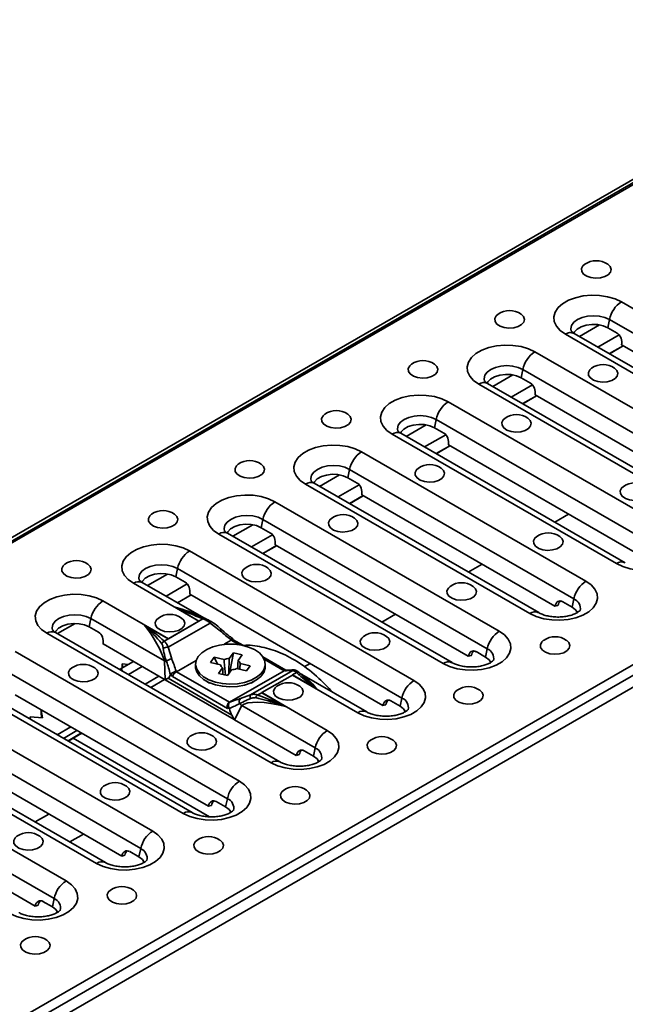
# Model space of a CAD drawing. Units: millimetres. Extents: x 40 to 2075, y -24 to 1455.
# Drawn here: x 1473 to 1588, y 576 to 762 of the extents above; entities that cross this region are included whole.
import ezdxf

# ---------------------------------------------------------------- set-up
doc = ezdxf.new("R2010")
doc.units = ezdxf.units.MM
doc.header["$LTSCALE"] = 5
doc.linetypes.add('SLD-Сплошная', pattern=[0])

msp = doc.modelspace()

# ---------------------------------------------------------------- linework, layer by layer
at = {"color": 7, "linetype": 'SLD-Сплошная', "lineweight": 35}
for p, q in [((1324.09, 578.87), (1913.35, 918.96)), ((1914.55, 918.98), (1326.47, 579.57)), ((1326.97, 579.52), (1915.05, 918.93)), ((1405.69, 534.09), (1993.77, 873.49)), ((1406.19, 532.4), (1994.27, 871.81)), ((1996.65, 870.88), (1407.39, 530.79)), ((1629.43, 684.17), (1587, 708.65)), ((1584.73, 705.32), (1584.41, 703.75)), ((1584.73, 705.32), (1627.15, 680.83)), ((1576.4, 702.53), (1618.82, 678.04)), ((1620.49, 678.21), (1578.06, 702.69)), ((1586.17, 702.73), (1584.41, 703.75)), ((1587.04, 700.51), (1623.57, 679.42)), ((1613.05, 674.71), (1570.62, 699.2)), ((1584.72, 698.86), (1587.31, 700.35)), ((1584.75, 698.84), (1587.34, 700.33)), ((1568.35, 695.87), (1568.03, 694.29)), ((1568.35, 695.87), (1610.77, 671.38)), ((1560.02, 693.08), (1602.44, 668.59)), ((1604.11, 668.75), (1561.68, 693.24)), ((1569.79, 693.27), (1568.03, 694.29)), ((1596.67, 665.26), (1554.24, 689.74)), ((1568.34, 689.4), (1570.93, 690.9)), ((1568.37, 689.38), (1570.96, 690.88)), ((1570.66, 691.05), (1607.19, 669.97)), ((1551.97, 686.41), (1551.64, 684.84)), ((1551.97, 686.41), (1594.39, 661.92)), ((1587.73, 659.3), (1545.3, 683.79)), ((1553.41, 683.82), (1551.64, 684.84)), ((1543.64, 683.62), (1586.06, 659.13)), ((1580.29, 655.8), (1537.86, 680.29)), ((1551.95, 679.95), (1554.54, 681.44)), ((1551.98, 679.93), (1554.57, 681.42)), ((1554.27, 681.6), (1590.81, 660.51)), ((1535.58, 676.96), (1535.26, 675.39)), ((1535.58, 676.96), (1578.01, 652.47)), ((1537.03, 674.37), (1535.26, 675.39)), ((1527.25, 674.17), (1569.68, 649.68)), ((1571.35, 649.85), (1528.92, 674.33)), ((1563.91, 646.35), (1521.48, 670.83)), ((1535.57, 670.49), (1538.16, 671.99)), ((1535.6, 670.47), (1538.19, 671.97)), ((1537.89, 672.14), (1574.43, 651.06)), ((1519.2, 667.5), (1518.88, 665.93)), ((1519.2, 667.5), (1561.63, 643.02)), ((1520.65, 664.91), (1518.88, 665.93)), ((1510.87, 664.71), (1553.3, 640.23)), ((1554.97, 640.39), (1512.54, 664.88)), ((1505.34, 661.52), (1547.77, 637.03)), ((1519.19, 661.04), (1521.78, 662.53)), ((1519.22, 661.02), (1521.81, 662.52)), ((1521.51, 662.69), (1558.05, 641.6)), ((1503.06, 658.19), (1502.74, 656.62)), ((1503.06, 658.19), (1545.49, 633.7)), ((1504.51, 655.6), (1502.74, 656.62)), ((1507.11, 648.26), (1494.73, 655.4)), ((1508.03, 648.85), (1496.4, 655.56)), ((1501.33, 644.92), (1488.96, 652.06)), ((1503.05, 651.72), (1505.64, 653.22)), ((1503.08, 651.71), (1505.67, 653.2)), ((1505.37, 653.37), (1541.91, 632.29)), ((1578.01, 652.47), (1577.69, 650.9)), ((1507.12, 648.26), (1502.63, 650.86)), ((1575, 651.21), (1574.43, 651.06)), ((1577.69, 650.9), (1575.92, 651.92)), ((1486.68, 648.73), (1486.36, 647.16)), ((1486.68, 648.73), (1500.58, 640.71)), ((1500.56, 644.47), (1507.88, 648.7)), ((1507.08, 649.21), (1507.31, 649.12)), ((1507.88, 648.7), (1507.12, 648.26)), ((1508.34, 648.72), (1508.35, 648.72)), ((1480.4, 645.89), (1483.73, 647.81)), ((1488.13, 646.14), (1486.36, 647.16)), ((1501.32, 644.91), (1496.82, 647.51)), ((1501.28, 643.3), (1509.23, 647.89)), ((1501.33, 644.92), (1507.11, 648.26)), ((1511.14, 646.42), (1509.23, 647.89)), ((1478.35, 645.94), (1520.78, 621.46)), ((1522.44, 621.62), (1480.02, 646.11)), ((1500.56, 644.48), (1501.32, 644.91)), ((1511.86, 643.86), (1513.23, 644.64)), ((1513.23, 644.64), (1513.15, 644.76)), ((1513.61, 644.7), (1513.41, 645)), ((1515.4, 643.67), (1513.59, 644.71)), ((1488.99, 643.92), (1500.7, 637.16)), ((1500.1, 643.97), (1500.09, 643.95)), ((1501.96, 641.12), (1501.28, 643.3)), ((1561.63, 643.02), (1561.31, 641.45)), ((1514.76, 617.98), (1472.34, 642.47)), ((1509.32, 640.44), (1510.01, 641.4)), ((1510.01, 641.4), (1511.87, 640.96)), ((1510.01, 641.4), (1510.64, 640.13)), ((1512.85, 641.2), (1513.62, 642.27)), ((1513.62, 642.27), (1512.98, 638.65)), ((1513.62, 642.27), (1515.28, 641.88)), ((1515.28, 641.88), (1514.51, 640.8)), ((1523.57, 638.95), (1519.21, 641.47)), ((1558.62, 641.75), (1558.05, 641.6)), ((1561.31, 641.45), (1559.54, 642.47)), ((1470.06, 639.14), (1512.49, 614.65)), ((1492.14, 639.11), (1492.42, 639.27)), ((1492.42, 639.27), (1494.73, 640.6)), ((1492.42, 639.27), (1492.69, 638.79)), ((1492.72, 639.44), (1492.58, 640.15)), ((1492.58, 640.15), (1493.81, 640.07)), ((1492.58, 640.15), (1492.58, 639.47)), ((1492.58, 639.47), (1492.6, 639.37)), ((1493.81, 638.15), (1496.4, 639.64)), ((1496.4, 639.64), (1493.81, 638.15)), ((1494.64, 640.66), (1494.66, 640.56)), ((1500.58, 640.71), (1500.7, 637.16)), ((1502.87, 638.67), (1506.58, 640.81)), ((1506.47, 640.12), (1506.47, 639.61)), ((1511.19, 640), (1509.32, 640.44)), ((1510.83, 638.36), (1511.6, 639.44)), ((1513.26, 639.04), (1512.49, 637.96)), ((1516.1, 638.83), (1514.24, 639.28)), ((1514.92, 640.24), (1516.79, 639.79)), ((1516.79, 639.79), (1516.1, 638.83)), ((1519.64, 639.61), (1519.64, 640.12)), ((1500.61, 637.21), (1498.02, 635.72)), ((1501.28, 637.43), (1500.73, 637.14)), ((1513.34, 630.47), (1501.28, 637.43)), ((1501.71, 638.15), (1501.75, 638.22)), ((1501.75, 638.22), (1502.1, 637.74)), ((1502.1, 637.74), (1512.49, 631.74)), ((1502.87, 638.67), (1502.79, 638.78)), ((1512.89, 632.89), (1502.87, 638.67)), ((1512.49, 637.96), (1510.83, 638.36)), ((1512.89, 632.89), (1523.24, 638.86)), ((1516.89, 634.3), (1524.84, 638.89)), ((1519.01, 634.72), (1524.78, 638.05)), ((1523.33, 638.88), (1523.25, 638.86)), ((1523.48, 638.95), (1523.38, 638.92)), ((1524.84, 638.89), (1524.16, 638.91)), ((1537.16, 630.91), (1524.78, 638.05)), ((1524.8, 638.06), (1525.55, 638.5)), ((1529.3, 635.47), (1524.8, 638.06)), ((1525.98, 638.57), (1525.9, 638.65)), ((1526.02, 638.51), (1526.02, 638.52)), ((1538.83, 631.08), (1526.57, 638.15)), ((1461.73, 636.35), (1504.16, 611.86)), ((1505.82, 612.03), (1463.4, 636.51)), ((1500.73, 637.14), (1513.78, 629.61)), ((1508.4, 636.92), (1509.13, 636.5)), ((1516.98, 636.5), (1517.71, 636.92)), ((1472.37, 634.32), (1508.9, 613.24)), ((1516.89, 634.3), (1514.98, 633.61)), ((1517.77, 633.75), (1517.78, 633.77)), ((1518.99, 634.71), (1518.24, 634.28)), ((1523.49, 632.11), (1518.99, 634.71)), ((1531.38, 627.58), (1519.01, 634.72)), ((1545.49, 633.7), (1545.17, 632.13)), ((1498.38, 608.53), (1455.95, 633.02)), ((1512.49, 631.74), (1512.83, 631.82)), ((1512.83, 631.82), (1512.87, 631.71)), ((1512.97, 632.91), (1512.89, 632.89)), ((1513.82, 629.59), (1515.21, 632.27)), ((1515.21, 632.27), (1529.11, 624.25)), ((1542.47, 632.44), (1541.91, 632.29)), ((1545.17, 632.13), (1543.4, 633.15)), ((1475.29, 629.65), (1475.2, 630.12)), ((1475.2, 630.12), (1477.52, 629.97)), ((1475.2, 630.12), (1475.2, 629.7)), ((1477.52, 629.97), (1477.26, 631.31)), ((1477.26, 631.31), (1477.63, 631.29)), ((1477.26, 631.31), (1477.26, 630.63)), ((1477.26, 630.63), (1477.39, 629.98)), ((1513.78, 629.61), (1513.34, 630.47)), ((1453.68, 629.68), (1496.1, 605.2)), ((1513.82, 629.59), (1525.52, 622.83)), ((1445.35, 626.89), (1487.77, 602.41)), ((1489.44, 602.57), (1447.01, 627.06)), ((1484.06, 627.58), (1481.82, 626.24)), ((1484.88, 627.11), (1482.36, 625.57)), ((1482.37, 625.56), (1484.96, 627.06)), ((1483.98, 627.62), (1483.84, 627.54)), ((1455.99, 624.87), (1492.52, 603.79)), ((1482.64, 625.41), (1482.71, 625.76)), ((1529.11, 624.25), (1528.79, 622.68)), ((1482, 599.08), (1439.57, 623.56)), ((1526.09, 622.99), (1525.52, 622.83)), ((1528.79, 622.68), (1527.02, 623.7)), ((1437.3, 620.23), (1479.72, 595.74)), ((1439.61, 615.42), (1476.14, 594.33)), ((1509.47, 613.39), (1508.9, 613.24)), ((1512.16, 613.08), (1510.4, 614.1)), ((1512.49, 614.65), (1512.16, 613.08)), ((1485.28, 607.96), (1482.69, 606.47)), ((1493.09, 603.94), (1492.52, 603.79)), ((1495.78, 603.63), (1494.02, 604.65)), ((1496.1, 605.2), (1495.78, 603.63)), ((1476.71, 594.48), (1476.14, 594.33)), ((1479.4, 594.17), (1477.63, 595.19)), ((1479.72, 595.74), (1479.4, 594.17))]:
    msp.add_line(p, q, dxfattribs=at)
at = {"color": 8, "linetype": 'SLD-Сплошная', "lineweight": 35}
for p, q in [((1579.07, 702.12), (1582.84, 704.3)), ((1582.55, 700.1), (1586.55, 702.41)), ((1562.69, 692.66), (1566.46, 694.84)), ((1566.17, 690.65), (1570.17, 692.96)), ((1546.3, 683.21), (1550.08, 685.39)), ((1549.79, 681.2), (1553.79, 683.5)), ((1529.92, 673.75), (1533.7, 675.93)), ((1533.41, 671.74), (1537.41, 674.05)), ((1574.43, 666.97), (1577.02, 668.47)), ((1513.54, 664.3), (1517.32, 666.48)), ((1517.03, 662.29), (1521.03, 664.59)), ((1558.05, 657.52), (1560.64, 659.01)), ((1497.4, 654.98), (1501.18, 657.16)), ((1500.89, 652.97), (1504.89, 655.28)), ((1541.67, 648.06), (1544.26, 649.56)), ((1514.69, 643.8), (1513.23, 644.64)), ((1523.24, 638.86), (1519.43, 641.06)), ((1527.02, 639.61), (1528.12, 640.24)), ((1496.92, 636.35), (1499.51, 637.85)), ((1480.3, 626.76), (1482.89, 628.25)), ((1482.36, 625.57), (1484.95, 627.06)), ((1509.09, 611.23), (1483.31, 626.1)), ((1476.15, 610.25), (1478.74, 611.74))]:
    msp.add_line(p, q, dxfattribs=at)
at = {"color": 7, "linetype": 'SLD-Сплошная', "lineweight": 35, "flags": 128}
for points in [[(1584.4, 715.76), (1584.84, 715.33), (1585.03, 714.81), (1584.92, 714.28), (1584.51, 713.8), (1583.86, 713.43), (1583.03, 713.2), (1582.12, 713.13), (1581.22, 713.24), (1580.43, 713.51), (1579.84, 713.92), (1579.5, 714.41), (1579.46, 714.94), (1579.73, 715.45), (1580.07, 715.76)], [(1587, 708.65), (1585.79, 709.22), (1584.39, 709.63), (1582.87, 709.87), (1581.31, 709.91), (1579.76, 709.77), (1578.3, 709.45), (1576.98, 708.95), (1575.87, 708.31), (1575.02, 707.56), (1574.46, 706.71), (1574.21, 705.82), (1574.29, 704.91), (1574.7, 704.04), (1575.41, 703.23), (1576.4, 702.53)], [(1568.02, 706.31), (1568.46, 705.87), (1568.65, 705.35), (1568.53, 704.83), (1568.13, 704.35), (1567.48, 703.97), (1566.65, 703.74), (1565.74, 703.68), (1564.84, 703.78), (1564.05, 704.06), (1563.45, 704.46), (1563.12, 704.96), (1563.08, 705.49), (1563.34, 706), (1563.69, 706.31)], [(1577.98, 702.71), (1578.12, 702.96), (1578.64, 703.51), (1579.41, 703.96), (1580.36, 704.26), (1581.43, 704.39), (1582.51, 704.35), (1583.54, 704.13), (1584.41, 703.75)], [(1570.62, 699.2), (1569.41, 699.77), (1568.01, 700.18), (1566.49, 700.41), (1564.93, 700.46), (1563.38, 700.32), (1561.92, 699.99), (1560.6, 699.5), (1559.49, 698.86), (1558.64, 698.1), (1558.08, 697.26), (1557.83, 696.36), (1557.91, 695.46), (1558.32, 694.58), (1559.03, 693.78), (1560.02, 693.08)], [(1551.64, 696.85), (1552.08, 696.42), (1552.27, 695.9), (1552.15, 695.37), (1551.75, 694.9), (1551.1, 694.52), (1550.27, 694.29), (1549.36, 694.22), (1548.46, 694.33), (1547.67, 694.6), (1547.07, 695.01), (1546.74, 695.5), (1546.7, 696.03), (1546.96, 696.54), (1547.31, 696.85)], [(1561.6, 693.25), (1561.74, 693.51), (1562.26, 694.06), (1563.03, 694.5), (1563.98, 694.8), (1565.05, 694.94), (1566.13, 694.89), (1567.15, 694.67), (1568.03, 694.29)], [(1585.7, 696.1), (1586.14, 695.67), (1586.33, 695.15), (1586.21, 694.62), (1585.81, 694.15), (1585.16, 693.77), (1584.33, 693.54), (1583.42, 693.47), (1582.52, 693.58), (1581.73, 693.85), (1581.13, 694.26), (1580.8, 694.75), (1580.76, 695.28), (1581.02, 695.79), (1581.37, 696.1)], [(1554.24, 689.74), (1553.02, 690.31), (1551.63, 690.72), (1550.11, 690.96), (1548.55, 691), (1547, 690.86), (1545.53, 690.54), (1544.22, 690.05), (1543.11, 689.41), (1542.26, 688.65), (1541.69, 687.8), (1541.45, 686.91), (1541.53, 686), (1541.94, 685.13), (1542.65, 684.32), (1543.64, 683.62)], [(1535.26, 687.4), (1535.7, 686.96), (1535.88, 686.44), (1535.77, 685.92), (1535.37, 685.44), (1534.72, 685.07), (1533.89, 684.83), (1532.98, 684.77), (1532.08, 684.88), (1531.29, 685.15), (1530.69, 685.55), (1530.36, 686.05), (1530.32, 686.58), (1530.58, 687.09), (1530.93, 687.4)], [(1569.32, 686.65), (1569.76, 686.22), (1569.94, 685.7), (1569.83, 685.17), (1569.43, 684.69), (1568.78, 684.32), (1567.95, 684.08), (1567.04, 684.02), (1566.14, 684.13), (1565.34, 684.4), (1564.75, 684.8), (1564.42, 685.3), (1564.38, 685.83), (1564.64, 686.34), (1564.99, 686.65)], [(1545.22, 683.8), (1545.35, 684.05), (1545.88, 684.6), (1546.65, 685.05), (1547.6, 685.35), (1548.67, 685.48), (1549.75, 685.44), (1550.77, 685.22), (1551.64, 684.84)], [(1537.86, 680.29), (1536.64, 680.86), (1535.25, 681.27), (1533.73, 681.5), (1532.17, 681.55), (1530.62, 681.41), (1529.15, 681.08), (1527.84, 680.59), (1526.73, 679.95), (1525.88, 679.19), (1525.31, 678.35), (1525.07, 677.45), (1525.15, 676.55), (1525.56, 675.68), (1526.27, 674.87), (1527.25, 674.17)], [(1518.88, 677.94), (1519.31, 677.51), (1519.5, 676.99), (1519.39, 676.46), (1518.99, 675.99), (1518.34, 675.61), (1517.51, 675.38), (1516.6, 675.31), (1515.69, 675.42), (1514.9, 675.69), (1514.31, 676.1), (1513.98, 676.59), (1513.94, 677.12), (1514.2, 677.63), (1514.55, 677.94)], [(1552.94, 677.2), (1553.37, 676.76), (1553.56, 676.24), (1553.45, 675.72), (1553.04, 675.24), (1552.39, 674.86), (1551.57, 674.63), (1550.65, 674.56), (1549.75, 674.67), (1548.96, 674.94), (1548.37, 675.35), (1548.03, 675.84), (1548, 676.38), (1548.26, 676.88), (1548.6, 677.2)], [(1528.84, 674.35), (1528.97, 674.6), (1529.5, 675.15), (1530.27, 675.59), (1531.22, 675.89), (1532.28, 676.03), (1533.37, 675.98), (1534.39, 675.76), (1535.26, 675.39)], [(1591.71, 673.73), (1592.15, 673.29), (1592.34, 672.77), (1592.22, 672.25), (1591.82, 671.77), (1591.17, 671.39), (1590.34, 671.16), (1589.43, 671.09), (1588.53, 671.2), (1587.74, 671.48), (1587.14, 671.88), (1586.81, 672.38), (1586.77, 672.91), (1587.03, 673.42), (1587.38, 673.73)], [(1521.48, 670.83), (1520.26, 671.4), (1518.86, 671.81), (1517.35, 672.05), (1515.78, 672.1), (1514.24, 671.95), (1512.77, 671.63), (1511.46, 671.14), (1510.35, 670.5), (1509.49, 669.74), (1508.93, 668.89), (1508.69, 668), (1508.77, 667.1), (1509.17, 666.22), (1509.89, 665.42), (1510.87, 664.71)], [(1502.5, 668.49), (1502.93, 668.06), (1503.12, 667.54), (1503.01, 667.01), (1502.6, 666.53), (1501.95, 666.16), (1501.13, 665.92), (1500.21, 665.86), (1499.31, 665.97), (1498.52, 666.24), (1497.93, 666.64), (1497.59, 667.14), (1497.56, 667.67), (1497.82, 668.18), (1498.16, 668.49)], [(1536.55, 667.74), (1536.99, 667.31), (1537.18, 666.79), (1537.07, 666.26), (1536.66, 665.78), (1536.01, 665.41), (1535.19, 665.18), (1534.27, 665.11), (1533.37, 665.22), (1532.58, 665.49), (1531.99, 665.9), (1531.65, 666.39), (1531.62, 666.92), (1531.88, 667.43), (1532.22, 667.74)], [(1512.46, 664.89), (1512.59, 665.14), (1513.11, 665.69), (1513.88, 666.14), (1514.84, 666.44), (1515.9, 666.57), (1516.99, 666.53), (1518.01, 666.31), (1518.88, 665.93)], [(1586.06, 659.13), (1587.28, 658.57), (1588.68, 658.15), (1590.19, 657.92), (1591.76, 657.87), (1593.31, 658.01), (1594.77, 658.34), (1596.09, 658.83), (1597.19, 659.47), (1598.05, 660.23), (1598.61, 661.08), (1598.86, 661.97), (1598.77, 662.87), (1598.37, 663.75), (1597.66, 664.55), (1596.67, 665.26)], [(1575.33, 664.27), (1575.77, 663.84), (1575.95, 663.32), (1575.84, 662.79), (1575.44, 662.31), (1574.79, 661.94), (1573.96, 661.71), (1573.05, 661.64), (1572.15, 661.75), (1571.36, 662.02), (1570.76, 662.43), (1570.43, 662.92), (1570.39, 663.45), (1570.65, 663.96), (1571, 664.27)], [(1494.73, 655.4), (1493.75, 656.1), (1493.03, 656.91), (1492.63, 657.78), (1492.55, 658.68), (1492.79, 659.58), (1493.35, 660.42), (1494.21, 661.18), (1495.32, 661.82), (1496.63, 662.31), (1498.09, 662.64), (1499.64, 662.78), (1501.21, 662.73), (1502.72, 662.5), (1504.12, 662.09), (1505.34, 661.52)], [(1486.11, 659.03), (1486.55, 658.6), (1486.74, 658.08), (1486.63, 657.55), (1486.22, 657.08), (1485.57, 656.7), (1484.75, 656.47), (1483.83, 656.4), (1482.93, 656.51), (1482.14, 656.78), (1481.55, 657.19), (1481.21, 657.68), (1481.17, 658.21), (1481.44, 658.72), (1481.78, 659.03)], [(1520.17, 658.29), (1520.61, 657.85), (1520.8, 657.33), (1520.69, 656.81), (1520.28, 656.33), (1519.63, 655.95), (1518.8, 655.72), (1517.89, 655.66), (1516.99, 655.76), (1516.2, 656.04), (1515.61, 656.44), (1515.27, 656.94), (1515.23, 657.47), (1515.5, 657.98), (1515.84, 658.29)], [(1502.74, 656.62), (1501.87, 656.99), (1500.85, 657.21), (1499.76, 657.26), (1498.7, 657.12), (1497.74, 656.82), (1496.97, 656.38), (1496.45, 655.83), (1496.32, 655.58)], [(1569.68, 649.68), (1570.9, 649.11), (1572.3, 648.7), (1573.81, 648.47), (1575.38, 648.42), (1576.93, 648.56), (1578.39, 648.88), (1579.7, 649.38), (1580.81, 650.02), (1581.67, 650.78), (1582.23, 651.62), (1582.47, 652.51), (1582.39, 653.42), (1581.99, 654.29), (1581.27, 655.1), (1580.29, 655.8)], [(1558.95, 654.82), (1559.38, 654.38), (1559.57, 653.86), (1559.46, 653.34), (1559.06, 652.86), (1558.4, 652.49), (1557.58, 652.25), (1556.66, 652.19), (1555.76, 652.3), (1554.97, 652.57), (1554.38, 652.97), (1554.04, 653.47), (1554.01, 654), (1554.27, 654.51), (1554.61, 654.82)], [(1488.96, 652.06), (1487.74, 652.63), (1486.34, 653.04), (1484.83, 653.28), (1483.26, 653.33), (1481.71, 653.18), (1480.25, 652.86), (1478.93, 652.37), (1477.83, 651.73), (1476.97, 650.97), (1476.41, 650.12), (1476.17, 649.23), (1476.25, 648.33), (1476.65, 647.45), (1477.36, 646.65), (1478.35, 645.94)], [(1577.69, 650.9), (1578.34, 650.4), (1578.7, 649.86)], [(1503.79, 648.83), (1504.23, 648.4), (1504.42, 647.88), (1504.3, 647.35), (1503.9, 646.88), (1503.25, 646.5), (1502.42, 646.27), (1501.51, 646.2), (1500.61, 646.31), (1499.82, 646.58), (1499.22, 646.99), (1498.89, 647.48), (1498.85, 648.01), (1499.11, 648.52), (1499.46, 648.83)], [(1479.94, 646.12), (1480.07, 646.37), (1480.59, 646.92), (1481.36, 647.37), (1482.32, 647.67), (1483.38, 647.8), (1484.47, 647.76), (1485.49, 647.54), (1486.36, 647.16)], [(1509.28, 648.25), (1509.3, 648.26), (1509.32, 648.25)], [(1542.56, 645.36), (1543, 644.93), (1543.19, 644.41), (1543.08, 643.88), (1542.67, 643.41), (1542.02, 643.03), (1541.2, 642.8), (1540.28, 642.73), (1539.38, 642.84), (1538.59, 643.11), (1538, 643.52), (1537.66, 644.01), (1537.63, 644.54), (1537.89, 645.05), (1538.23, 645.36)], [(1553.3, 640.23), (1554.52, 639.66), (1555.92, 639.25), (1557.43, 639.01), (1559, 638.96), (1560.54, 639.11), (1562.01, 639.43), (1563.32, 639.92), (1564.43, 640.56), (1565.29, 641.32), (1565.85, 642.17), (1566.09, 643.06), (1566.01, 643.96), (1565.6, 644.84), (1564.89, 645.64), (1563.91, 646.35)], [(1576.62, 644.62), (1577.06, 644.18), (1577.25, 643.66), (1577.14, 643.14), (1576.73, 642.66), (1576.08, 642.28), (1575.26, 642.05), (1574.34, 641.98), (1573.44, 642.09), (1572.65, 642.36), (1572.06, 642.77), (1571.72, 643.26), (1571.68, 643.79), (1571.95, 644.3), (1572.29, 644.62)], [(1506.97, 641.56), (1506.57, 640.77), (1506.48, 639.95), (1506.69, 639.14), (1507.21, 638.38), (1507.99, 637.69), (1509.01, 637.12), (1510.23, 636.69), (1511.57, 636.42), (1512.98, 636.32), (1514.4, 636.4), (1515.75, 636.65), (1516.98, 637.07), (1518.03, 637.63), (1518.84, 638.3), (1519.38, 639.06), (1519.62, 639.87), (1519.56, 640.69), (1519.2, 641.49), (1518.54, 642.22), (1517.63, 642.85), (1516.51, 643.35), (1515.23, 643.71), (1513.84, 643.89), (1512.41, 643.9), (1511.02, 643.73), (1509.72, 643.4), (1508.58, 642.91), (1507.65, 642.28), (1506.97, 641.56)], [(1561.31, 641.45), (1561.96, 640.94), (1562.32, 640.41)], [(1487.41, 639.38), (1487.85, 638.94), (1488.04, 638.42), (1487.92, 637.9), (1487.52, 637.42), (1486.87, 637.05), (1486.04, 636.81), (1485.13, 636.75), (1484.23, 636.86), (1483.44, 637.13), (1482.84, 637.53), (1482.51, 638.03), (1482.47, 638.56), (1482.73, 639.07), (1483.08, 639.38)], [(1506.47, 639.61), (1506.48, 639.44), (1506.69, 638.63), (1507.21, 637.87), (1507.99, 637.18), (1509.01, 636.61), (1510.23, 636.18), (1511.57, 635.91), (1512.98, 635.81), (1514.4, 635.89), (1515.75, 636.14), (1516.98, 636.56), (1518.03, 637.12), (1518.84, 637.79), (1519.38, 638.55), (1519.62, 639.36), (1519.64, 639.61)], [(1526.18, 635.91), (1526.62, 635.48), (1526.81, 634.96), (1526.7, 634.43), (1526.29, 633.95), (1525.64, 633.58), (1524.82, 633.34), (1523.9, 633.28), (1523, 633.39), (1522.21, 633.66), (1521.62, 634.06), (1521.28, 634.56), (1521.24, 635.09), (1521.51, 635.6), (1521.85, 635.91)], [(1547.77, 637.03), (1548.75, 636.33), (1549.46, 635.52), (1549.87, 634.65), (1549.95, 633.74), (1549.71, 632.85), (1549.15, 632.01), (1548.29, 631.25), (1547.18, 630.61), (1545.87, 630.11), (1544.4, 629.79), (1542.86, 629.65), (1541.29, 629.7), (1539.77, 629.93), (1538.38, 630.34), (1537.16, 630.91)], [(1560.24, 635.16), (1560.68, 634.73), (1560.87, 634.21), (1560.76, 633.68), (1560.35, 633.2), (1559.7, 632.83), (1558.87, 632.59), (1557.96, 632.53), (1557.06, 632.64), (1556.27, 632.91), (1555.68, 633.32), (1555.34, 633.81), (1555.3, 634.34), (1555.57, 634.85), (1555.91, 635.16)], [(1546.18, 631.09), (1545.82, 631.63), (1545.17, 632.13)], [(1481.82, 626.24), (1481.6, 626.11), (1481.5, 626.07)], [(1509.8, 626.45), (1510.24, 626.02), (1510.43, 625.5), (1510.32, 624.97), (1509.91, 624.5), (1509.26, 624.12), (1508.43, 623.89), (1507.52, 623.82), (1506.62, 623.93), (1505.83, 624.2), (1505.24, 624.61), (1504.9, 625.1), (1504.86, 625.63), (1505.13, 626.14), (1505.47, 626.45)], [(1520.78, 621.46), (1522, 620.89), (1523.39, 620.48), (1524.91, 620.24), (1526.47, 620.19), (1528.02, 620.34), (1529.49, 620.66), (1530.8, 621.15), (1531.91, 621.79), (1532.76, 622.55), (1533.33, 623.4), (1533.57, 624.29), (1533.49, 625.19), (1533.08, 626.07), (1532.37, 626.87), (1531.38, 627.58)], [(1543.86, 625.71), (1544.3, 625.27), (1544.49, 624.75), (1544.37, 624.23), (1543.97, 623.75), (1543.32, 623.37), (1542.49, 623.14), (1541.58, 623.07), (1540.68, 623.18), (1539.89, 623.46), (1539.29, 623.86), (1538.96, 624.36), (1538.92, 624.89), (1539.18, 625.4), (1539.53, 625.71)], [(1528.79, 622.68), (1529.44, 622.17), (1529.8, 621.64)], [(1493.42, 617), (1493.86, 616.57), (1494.05, 616.05), (1493.93, 615.52), (1493.53, 615.04), (1492.88, 614.67), (1492.05, 614.43), (1491.14, 614.37), (1490.24, 614.48), (1489.45, 614.75), (1488.85, 615.15), (1488.52, 615.65), (1488.48, 616.18), (1488.74, 616.69), (1489.09, 617)], [(1504.16, 611.86), (1505.37, 611.29), (1506.77, 610.88), (1508.29, 610.65), (1509.85, 610.6), (1511.4, 610.74), (1512.86, 611.07), (1514.18, 611.56), (1515.29, 612.2), (1516.14, 612.96), (1516.7, 613.8), (1516.95, 614.7), (1516.87, 615.6), (1516.46, 616.47), (1515.75, 617.28), (1514.76, 617.98)], [(1527.48, 616.25), (1527.92, 615.82), (1528.11, 615.3), (1527.99, 614.77), (1527.59, 614.29), (1526.94, 613.92), (1526.11, 613.69), (1525.2, 613.62), (1524.3, 613.73), (1523.51, 614), (1522.91, 614.41), (1522.58, 614.9), (1522.54, 615.43), (1522.8, 615.94), (1523.15, 616.25)], [(1512.16, 613.08), (1512.82, 612.58), (1513.18, 612.04)], [(1477.04, 607.55), (1477.48, 607.11), (1477.67, 606.59), (1477.55, 606.07), (1477.15, 605.59), (1476.5, 605.21), (1475.67, 604.98), (1474.76, 604.91), (1473.86, 605.02), (1473.07, 605.29), (1472.47, 605.7), (1472.14, 606.19), (1472.1, 606.73), (1472.36, 607.23), (1472.71, 607.55)], [(1487.77, 602.41), (1488.99, 601.84), (1490.39, 601.43), (1491.9, 601.19), (1493.47, 601.15), (1495.02, 601.29), (1496.48, 601.61), (1497.8, 602.11), (1498.91, 602.75), (1499.76, 603.5), (1500.32, 604.35), (1500.57, 605.24), (1500.49, 606.15), (1500.08, 607.02), (1499.37, 607.83), (1498.38, 608.53)], [(1511.1, 606.8), (1511.54, 606.36), (1511.73, 605.84), (1511.61, 605.32), (1511.21, 604.84), (1510.56, 604.46), (1509.73, 604.23), (1508.82, 604.17), (1507.92, 604.27), (1507.13, 604.55), (1506.53, 604.95), (1506.2, 605.45), (1506.16, 605.98), (1506.42, 606.49), (1506.77, 606.8)], [(1495.78, 603.63), (1496.44, 603.12), (1496.79, 602.59)], [(1471.39, 592.95), (1472.61, 592.38), (1474.01, 591.97), (1475.52, 591.74), (1477.09, 591.69), (1478.64, 591.83), (1480.1, 592.16), (1481.42, 592.65), (1482.52, 593.29), (1483.38, 594.05), (1483.94, 594.89), (1484.19, 595.79), (1484.1, 596.69), (1483.7, 597.57), (1482.99, 598.37), (1482, 599.08)], [(1494.72, 597.34), (1495.16, 596.91), (1495.34, 596.39), (1495.23, 595.86), (1494.83, 595.39), (1494.18, 595.01), (1493.35, 594.78), (1492.44, 594.71), (1491.54, 594.82), (1490.75, 595.09), (1490.15, 595.5), (1489.82, 595.99), (1489.78, 596.52), (1490.04, 597.03), (1490.39, 597.34)], [(1479.4, 594.17), (1480.05, 593.67), (1480.41, 593.14)], [(1478.34, 587.89), (1478.77, 587.46), (1478.96, 586.94), (1478.85, 586.41), (1478.44, 585.93), (1477.79, 585.56), (1476.97, 585.32), (1476.05, 585.26), (1475.15, 585.37), (1474.36, 585.64), (1473.77, 586.04), (1473.43, 586.54), (1473.4, 587.07), (1473.66, 587.58), (1474, 587.89)]]:
    msp.add_lwpolyline(points, dxfattribs=at)
at = {"color": 8, "linetype": 'SLD-Сплошная', "lineweight": 35, "flags": 128}
for points in [[(1584.73, 705.32), (1583.84, 705.71), (1582.81, 705.96), (1581.7, 706.04), (1580.59, 705.96), (1579.56, 705.71), (1578.68, 705.32), (1577.99, 704.81), (1577.57, 704.21), (1577.42, 703.57), (1577.5, 703.11)], [(1568.35, 695.87), (1567.46, 696.26), (1566.43, 696.5), (1565.32, 696.59), (1564.21, 696.5), (1563.18, 696.26), (1562.29, 695.87), (1561.61, 695.35), (1561.19, 694.76), (1561.04, 694.12), (1561.12, 693.65)], [(1551.97, 686.41), (1551.08, 686.8), (1550.05, 687.05), (1548.94, 687.13), (1547.83, 687.05), (1546.8, 686.8), (1545.91, 686.41), (1545.23, 685.9), (1544.8, 685.3), (1544.66, 684.66), (1544.74, 684.2)], [(1535.58, 676.96), (1534.7, 677.35), (1533.67, 677.6), (1532.56, 677.68), (1531.45, 677.6), (1530.42, 677.35), (1529.53, 676.96), (1528.85, 676.44), (1528.42, 675.85), (1528.28, 675.21), (1528.35, 674.74)], [(1519.2, 667.5), (1518.32, 667.89), (1517.28, 668.14), (1516.18, 668.23), (1515.07, 668.14), (1514.04, 667.89), (1513.15, 667.5), (1512.47, 666.99), (1512.04, 666.39), (1511.9, 665.76), (1511.97, 665.29)], [(1495.83, 655.97), (1495.76, 656.44), (1495.9, 657.08), (1496.33, 657.68), (1497.01, 658.19), (1497.9, 658.58), (1498.93, 658.83), (1500.04, 658.91), (1501.14, 658.83), (1502.18, 658.58), (1503.06, 658.19)], [(1486.68, 648.73), (1485.79, 649.13), (1484.76, 649.37), (1483.65, 649.46), (1482.55, 649.37), (1481.51, 649.13), (1480.63, 648.73), (1479.95, 648.22), (1479.52, 647.63), (1479.37, 646.99), (1479.45, 646.52)], [(1524.16, 638.91), (1524.29, 638.96), (1524.4, 638.98)]]:
    msp.add_lwpolyline(points, dxfattribs=at)
at = {"color": 7, "linetype": 'SLD-Сплошная', "lineweight": 35}
for centre, radius, start, end in [((1582.24, 712.7), 3.75, 54.7212, 125.2788), ((1589.84, 704.27), 5.22, 122.9299, 168.375), ((1565.85, 703.25), 3.75, 54.7212, 125.2788), ((1573.46, 694.81), 5.22, 122.9299, 168.375), ((1549.47, 693.79), 3.75, 54.7212, 125.2788), ((1583.53, 693.04), 3.75, 54.7212, 125.2788), ((1557.08, 685.36), 5.22, 122.9299, 168.375), ((1533.09, 684.34), 3.75, 54.7212, 125.2788), ((1567.15, 683.59), 3.75, 54.7212, 125.2788), ((1540.7, 675.9), 5.22, 122.9299, 168.375), ((1516.71, 674.88), 3.75, 54.7212, 125.2788), ((1550.77, 674.13), 3.75, 54.7212, 125.2788), ((1589.54, 670.67), 3.75, 54.7212, 125.2788), ((1524.32, 666.45), 5.22, 122.9299, 168.375), ((1500.33, 665.43), 3.75, 54.7212, 125.2788), ((1534.39, 664.68), 3.75, 54.7212, 125.2788), ((1573.16, 661.21), 3.75, 54.7212, 125.2788), ((1508.18, 657.13), 5.22, 122.9299, 168.375), ((1483.95, 655.97), 3.75, 54.7212, 125.2788), ((1518.01, 655.23), 3.75, 54.7212, 125.2788), ((1583.13, 651.42), 5.22, 122.9299, 168.375), ((1556.78, 651.76), 3.75, 54.7212, 125.2788), ((1491.8, 647.68), 5.22, 122.9299, 168.375), ((1501.63, 645.77), 3.75, 54.7212, 125.2788), ((1508.67, 645.55), 3.12, 119.6393, 119.9915), ((1502.91, 642.19), 3.16, 119.9915, 120.3412), ((1540.4, 642.3), 3.75, 54.7212, 125.2788), ((1566.75, 641.96), 5.22, 122.9299, 168.375), ((1574.46, 641.55), 3.75, 54.7212, 125.2788), ((1501.21, 641.4), 1.91, 87.94, 116.3422), ((1502.6, 638.57), 2.63, 104.1388, 128.3787), ((1512.99, 638.46), 2.74, 92.9982, 114.0871), ((1485.24, 636.32), 3.75, 54.7212, 125.2788), ((1499.51, 634.45), 6.35, 76.6945, 80.2906), ((1512.1, 640.23), 0.936, 194.1002, 237.642), ((1513.12, 641.78), 2.74, 272.9982, 294.0871), ((1514.01, 640.01), 0.936, 14.1002, 57.642), ((1526.35, 635.35), 3.12, 119.6393, 119.9915), ((1524.02, 632.85), 3.75, 54.7212, 125.2788), ((1550.61, 632.65), 5.22, 122.9299, 168.375), ((1558.08, 632.1), 3.75, 54.7212, 125.2788), ((1515.57, 633.02), 0.836, 135.154, 207.6232), ((1517.53, 633.9), 0.751, 148.5422, 204.151), ((1520.59, 631.98), 3.16, 119.9915, 120.3412), ((1510.97, 628.22), 5.87, 43.6304, 48.8077), ((1507.64, 623.39), 3.75, 54.7212, 125.2788), ((1534.22, 623.19), 5.22, 122.9299, 168.375), ((1541.7, 622.64), 3.75, 54.7212, 125.2788), ((1491.26, 613.94), 3.75, 54.7212, 125.2788), ((1517.6, 613.6), 5.22, 122.9299, 168.375), ((1525.31, 613.19), 3.75, 54.7212, 125.2788), ((1474.87, 604.48), 3.75, 54.7212, 125.2788), ((1501.22, 604.15), 5.22, 122.9299, 168.375), ((1508.93, 603.74), 3.75, 54.7212, 125.2788), ((1484.84, 594.69), 5.22, 122.9299, 168.375), ((1492.55, 594.28), 3.75, 54.7212, 125.2788), ((1476.17, 584.83), 3.75, 54.7212, 125.2788)]:
    msp.add_arc(centre, radius, start, end, dxfattribs=at)
at = {"color": 8, "linetype": 'SLD-Сплошная', "lineweight": 35}
for centre, radius, start, end in [((1577.37, 701.2), 1.65, 65.1604, 126.1414), ((1560.99, 691.74), 1.65, 65.1604, 126.1414), ((1544.61, 682.29), 1.65, 65.1604, 126.1414), ((1528.23, 672.83), 1.65, 65.1604, 126.1414), ((1511.85, 663.38), 1.65, 65.1604, 126.1414), ((1587.04, 657.8), 1.65, 65.2057, 126.1373), ((1495.71, 654.06), 1.65, 65.1604, 126.1414), ((1577.32, 650.68), 1.91, 346.8611, 68.8751), ((1570.65, 648.35), 1.65, 65.2057, 126.1373), ((1508.8, 648.19), 0.52, 325.6038, 7.3357), ((1506.73, 650.73), 6.16, 315.7028, 318.8625), ((1479.32, 644.61), 1.65, 65.1604, 126.1414), ((1560.94, 641.23), 1.91, 346.8611, 68.8751), ((1554.27, 638.89), 1.65, 65.2057, 126.1373), ((1525.19, 638.15), 0.816, 66.5284, 115.6571), ((1544.8, 631.91), 1.92, 347.0181, 68.8641), ((1538.13, 629.58), 1.65, 65.2057, 126.1373), ((1528.42, 622.46), 1.91, 346.8611, 68.8751), ((1521.75, 620.12), 1.65, 65.2057, 126.1373), ((1511.8, 612.87), 1.91, 346.8611, 68.8751), ((1505.13, 610.53), 1.65, 65.2057, 126.1373), ((1495.41, 603.41), 1.91, 346.8611, 68.8751), ((1488.75, 601.08), 1.65, 65.2057, 126.1373), ((1479.03, 593.96), 1.91, 346.8611, 68.8751)]:
    msp.add_arc(centre, radius, start, end, dxfattribs=at)
at = {"color": 7, "linetype": 'SLD-Сплошная', "lineweight": 35}
for centre, major_axis, ratio, start_param, end_param in [((1585.86, 701.19), (-0.37, 1.67), 0.697932, 4.144587, 5.715383), ((1569.48, 691.73), (-0.37, 1.67), 0.697932, 4.144587, 5.715383), ((1553.1, 682.28), (-0.37, 1.67), 0.697932, 4.144587, 5.715383), ((1536.72, 672.82), (-0.37, 1.67), 0.697932, 4.144587, 5.715383), ((1520.33, 663.37), (-0.37, 1.67), 0.697932, 4.144587, 5.715383), ((1504.19, 654.05), (-0.37, 1.67), 0.697932, 4.144587, 5.715383), ((1575.61, 650.38), (-0.37, 1.67), 0.697932, 5.715383, 7.286179), ((1576.18, 650.53), (-0.37, 1.67), 0.697932, 0.280845, 1.002994), ((1496.75, 644.85), (-3.73, 5.63), 0.23634, 3.745865, 5.046697), ((1487.81, 644.6), (-0.37, 1.67), 0.697932, 4.144587, 5.715383), ((1514.43, 648.88), (6.54, -5.69), 0.465291, 4.612256, 4.914737), ((1513.03, 644.07), (0.577, 0.626), 0.379121, 0.084933, 0.865643), ((1514.04, 643.49), (-0.85, 1.13), 0.478436, 6.22055, 6.224972), ((1559.22, 640.92), (-0.37, 1.67), 0.697932, 5.715383, 7.286179), ((1498.1, 639.46), (-3.41, 7.6), 0.503617, 4.402437, 4.704919), ((1559.79, 641.07), (-0.37, 1.67), 0.697932, 0.280845, 1.002994), ((1497.76, 639.11), (-2.71, 7.55), 0.440856, 4.429069, 4.755867), ((1497.89, 635.26), (4.17, -0.06), 0.624381, 0.829788, 0.841215), ((1497.34, 651.23), (-3.84, 13.84), 0.176582, 3.184467, 3.4284), ((1502.68, 638.1), (0.568, 0.631), 0.372215, 0.868598, 2.458366), ((1503.69, 637.52), (-0.85, 1.13), 0.478436, 6.224972, 6.229394), ((1522.43, 638.65), (1.01, 0.38), 0.134044, 5.6082, 5.612623), ((1523.43, 638.07), (0.116, 0.858), 0.704333, 0.281463, 0.499247), ((1528.01, 641.04), (5.11, 1.95), 0.188741, 3.487436, 3.789918), ((1511.69, 631.62), (7.05, 2.78), 0.098328, 1.047783, 1.350264), ((1543.08, 631.61), (-0.37, 1.67), 0.697932, 5.715383, 7.286179), ((1513.08, 632.1), (0.12, 0.855), 0.715522, 0.50777, 2.097538), ((1512.04, 630.87), (6.31, 3.1), 0.055962, 1.084416, 1.411214), ((1516.8, 640), (2.56, 10.28), 0.324333, 2.584138, 2.828072), ((1512.08, 632.68), (1.01, 0.38), 0.134044, 5.603778, 5.6082), ((1523.59, 629.35), (8.65, -2.51), 0.291422, 1.66331, 2.964142), ((1543.65, 631.76), (-0.37, 1.67), 0.697932, 0.280845, 1.002994), ((1510.52, 627.97), (4.51, -0.05), 0.533272, 0.75794, 0.769367), ((1526.7, 622.15), (-0.37, 1.67), 0.697932, 5.715383, 7.286179), ((1527.27, 622.31), (-0.37, 1.67), 0.697932, 0.280845, 1.002994), ((1510.08, 612.56), (-0.37, 1.67), 0.697932, 5.715383, 7.286179), ((1510.65, 612.71), (-0.37, 1.67), 0.697932, 0.280845, 1.002994), ((1493.7, 603.1), (-0.37, 1.67), 0.697932, 5.715383, 7.286179), ((1494.27, 603.26), (-0.37, 1.67), 0.697932, 0.280845, 1.002994), ((1477.32, 593.65), (-0.37, 1.67), 0.697932, 5.715383, 7.286179), ((1477.89, 593.8), (-0.37, 1.67), 0.697932, 0.280845, 1.002994)]:
    msp.add_ellipse(centre, major_axis=major_axis, ratio=ratio, start_param=start_param, end_param=end_param, dxfattribs=at)
at = {"color": 8, "linetype": 'SLD-Сплошная', "lineweight": 35}
for centre, major_axis, ratio, start_param, end_param in [((1502.52, 648.18), (8.65, -2.51), 0.291422, 1.019249, 1.64698), ((1529.37, 632.68), (-3.73, 5.63), 0.23634, 5.063027, 5.839994)]:
    msp.add_ellipse(centre, major_axis=major_axis, ratio=ratio, start_param=start_param, end_param=end_param, dxfattribs=at)
at = {"color": 7, "linetype": 'SLD-Сплошная', "lineweight": 35}
for points, knots in [([(1578.06, 702.69), (1577.98, 702.75), (1577.74, 702.9), (1577.51, 703.11), (1577.49, 703.15), (1577.48, 703.16)], [0, 0, 0, 0, 0.212177, 0.606673, 1, 1, 1, 1]), ([(1561.68, 693.24), (1561.6, 693.29), (1561.35, 693.44), (1561.12, 693.66), (1561.1, 693.69), (1561.09, 693.71)], [0, 0, 0, 0, 0.212177, 0.606673, 1, 1, 1, 1]), ([(1545.3, 683.79), (1545.22, 683.84), (1544.97, 683.99), (1544.74, 684.2), (1544.72, 684.24), (1544.71, 684.26)], [0, 0, 0, 0, 0.212177, 0.606673, 1, 1, 1, 1]), ([(1528.92, 674.33), (1528.84, 674.38), (1528.59, 674.53), (1528.36, 674.75), (1528.34, 674.78), (1528.33, 674.8)], [0, 0, 0, 0, 0.212177, 0.606673, 1, 1, 1, 1]), ([(1512.54, 664.88), (1512.45, 664.93), (1512.21, 665.08), (1511.98, 665.3), (1511.96, 665.33), (1511.95, 665.35)], [0, 0, 0, 0, 0.212177, 0.606673, 1, 1, 1, 1]), ([(1496.4, 655.56), (1496.31, 655.61), (1496.07, 655.76), (1495.84, 655.98), (1495.82, 656.01), (1495.81, 656.03)], [0, 0, 0, 0, 0.2121774, 0.606673, 1, 1, 1, 1]), ([(1502.63, 650.86), (1502.62, 650.86), (1502.61, 650.87), (1502.6, 650.88), (1502.59, 650.88)], [0, 0, 0, 0, 0.411017, 1, 1, 1, 1]), ([(1507.88, 648.7), (1506.99, 649.04), (1505.33, 649.69), (1503.66, 650.41), (1502.81, 650.78), (1502.7, 650.83), (1502.65, 650.85), (1502.63, 650.86), (1502.63, 650.86)], [0, 0, 0, 0, 0.4977705, 0.9318764, 0.9708122, 0.9876364, 0.9977031, 1, 1, 1, 1]), ([(1579.2, 650.29), (1579.2, 650.3), (1579.21, 650.31), (1579.05, 650.12), (1578.64, 649.84), (1578.01, 649.53), (1577.19, 649.27), (1576.22, 649.08), (1575.16, 649.01), (1574.07, 649.05), (1573.04, 649.21), (1572.17, 649.45), (1571.63, 649.69), (1571.4, 649.81), (1571.35, 649.85)], [0, 0, 0, 0, 0.048568, 0.14037, 0.227153, 0.315185, 0.406069, 0.500055, 0.596336, 0.693734, 0.790857, 0.88625, 0.971975, 1, 1, 1, 1]), ([(1508.26, 648.76), (1507.87, 648.9), (1507.47, 649.05), (1507.08, 649.21), (1507.07, 649.21)], [0, 0, 0, 0, 0.978165, 1, 1, 1, 1]), ([(1508.34, 648.72), (1508.29, 648.75), (1508.19, 648.8), (1508.02, 648.77), (1507.92, 648.72), (1507.88, 648.7)], [0, 0, 0, 0, 0.388121, 0.775993, 1, 1, 1, 1]), ([(1507.88, 648.7), (1507.95, 648.73), (1508.09, 648.79), (1508.24, 648.78), (1508.31, 648.74), (1508.34, 648.72)], [0, 0, 0, 0, 0.400774, 0.801441, 1, 1, 1, 1]), ([(1509.23, 647.89), (1508.98, 648.07), (1508.54, 648.39), (1508.08, 648.6), (1507.88, 648.7)], [0, 0, 0, 0, 0.552547, 1, 1, 1, 1]), ([(1508.35, 648.72), (1508.46, 648.67), (1508.78, 648.54), (1509.08, 648.36), (1509.28, 648.25)], [0, 0, 0, 0, 0.35154, 1, 1, 1, 1]), ([(1480.02, 646.11), (1479.93, 646.16), (1479.69, 646.31), (1479.46, 646.53), (1479.44, 646.56), (1479.43, 646.58)], [0, 0, 0, 0, 0.212177, 0.606673, 1, 1, 1, 1]), ([(1496.78, 647.53), (1496.79, 647.52), (1496.8, 647.51), (1496.82, 647.49), (1496.86, 647.46), (1496.93, 647.39), (1497.48, 646.86), (1498.57, 645.76), (1499.56, 644.6), (1500.1, 643.97)], [0, 0, 0, 0, 0.003631, 0.009608, 0.019384, 0.035767, 0.073733, 0.496878, 1, 1, 1, 1]), ([(1496.82, 647.51), (1496.81, 647.51), (1496.8, 647.52), (1496.79, 647.52), (1496.78, 647.53)], [0, 0, 0, 0, 0.411017, 1, 1, 1, 1]), ([(1500.56, 644.48), (1499.96, 644.99), (1498.84, 645.95), (1497.59, 646.91), (1496.96, 647.4), (1496.88, 647.47), (1496.84, 647.49), (1496.82, 647.51), (1496.82, 647.51)], [0, 0, 0, 0, 0.4977705, 0.9318764, 0.9708122, 0.9876364, 0.9977031, 1, 1, 1, 1]), ([(1511.36, 646.66), (1511.14, 646.86), (1510.57, 647.41), (1509.87, 647.95), (1509.38, 648.21), (1509.31, 648.24)], [0, 0, 0, 0, 0.343987, 0.915042, 1, 1, 1, 1]), ([(1513.46, 644.96), (1513.28, 645.09), (1512.61, 645.57), (1511.92, 646.15), (1511.42, 646.62), (1511.37, 646.67)], [0, 0, 0, 0, 0.248424, 0.920812, 1, 1, 1, 1]), ([(1513.15, 644.76), (1513.15, 644.76), (1513.19, 644.8), (1513.28, 644.89), (1513.37, 644.97), (1513.42, 645.01), (1513.41, 645), (1513.41, 645)], [0, 0, 0, 0, 0.010245, 0.280229, 0.634596, 0.981176, 1, 1, 1, 1]), ([(1500.09, 643.95), (1500.14, 643.87), (1500.27, 643.63), (1500.32, 643.31), (1500.36, 643.11)], [0, 0, 0, 0, 0.35154, 1, 1, 1, 1]), ([(1500.1, 643.97), (1500.15, 644.05), (1500.25, 644.22), (1500.42, 644.38), (1500.52, 644.45), (1500.56, 644.48)], [0, 0, 0, 0, 0.388121, 0.775993, 1, 1, 1, 1]), ([(1500.56, 644.47), (1500.49, 644.42), (1500.35, 644.33), (1500.2, 644.14), (1500.13, 644.01), (1500.1, 643.97)], [0, 0, 0, 0, 0.400774, 0.801441, 1, 1, 1, 1]), ([(1500.36, 643.11), (1500.46, 642.59), (1500.6, 641.77), (1500.87, 640.94), (1500.97, 640.63)], [0, 0, 0, 0, 0.630687, 1, 1, 1, 1]), ([(1501.28, 643.3), (1501.18, 643.57), (1501, 644.04), (1500.69, 644.34), (1500.56, 644.47)], [0, 0, 0, 0, 0.552547, 1, 1, 1, 1]), ([(1532.36, 634.81), (1531.52, 635.7), (1529.54, 637.83), (1526.17, 640.4), (1522.5, 642.42), (1518.95, 643.44), (1516.62, 643.78), (1515.53, 643.62), (1515.5, 643.61)], [0, 0, 0, 0, 0.155823, 0.368372, 0.578003, 0.780337, 0.993718, 1, 1, 1, 1]), ([(1512.14, 638.05), (1512.06, 638.88), (1511.97, 639.85), (1511.89, 640.82), (1511.87, 640.96)], [0, 0, 0, 0, 0.857483, 1, 1, 1, 1]), ([(1512.85, 641.2), (1512.84, 641.05), (1512.81, 640.09), (1512.78, 639.13), (1512.75, 638.32)], [0, 0, 0, 0, 0.14864, 1, 1, 1, 1]), ([(1511.65, 638.1), (1511.64, 638.42), (1511.62, 638.86), (1511.6, 639.31), (1511.6, 639.44)], [0, 0, 0, 0, 0.711905, 1, 1, 1, 1]), ([(1514.46, 639.22), (1514.47, 639.61), (1514.49, 640.13), (1514.51, 640.66), (1514.51, 640.8)], [0, 0, 0, 0, 0.728552, 1, 1, 1, 1]), ([(1514.92, 640.24), (1514.91, 640.11), (1514.87, 639.74), (1514.84, 639.37), (1514.82, 639.14)], [0, 0, 0, 0, 0.361584, 1, 1, 1, 1]), ([(1525.52, 638.87), (1525.45, 638.91), (1525.24, 639.02), (1524.89, 639.02), (1524.58, 639), (1524.4, 638.98)], [0, 0, 0, 0, 0.162937, 0.528621, 1, 1, 1, 1]), ([(1562.82, 640.84), (1562.82, 640.84), (1562.83, 640.85), (1562.67, 640.67), (1562.26, 640.38), (1561.63, 640.08), (1560.81, 639.82), (1559.84, 639.63), (1558.78, 639.55), (1557.69, 639.59), (1556.66, 639.75), (1555.79, 640), (1555.25, 640.23), (1555.02, 640.36), (1554.97, 640.39)], [0, 0, 0, 0, 0.048568, 0.14037, 0.227153, 0.315185, 0.406069, 0.500055, 0.596336, 0.693734, 0.790857, 0.88625, 0.971975, 1, 1, 1, 1]), ([(1502.79, 638.78), (1502.79, 638.78), (1502.73, 638.76), (1502.58, 638.71), (1502.34, 638.61), (1502.1, 638.48), (1501.88, 638.34), (1501.8, 638.26), (1501.75, 638.22)], [0, 0, 0, 0, 0.0061441, 0.1680616, 0.380586, 0.5884404, 0.7941836, 1, 1, 1, 1]), ([(1523.33, 638.88), (1523.33, 638.89), (1523.39, 638.92), (1523.53, 638.96), (1523.69, 638.99), (1523.78, 638.96), (1523.78, 638.96)], [0, 0, 0, 0, 0.015868, 0.43405, 0.982934, 1, 1, 1, 1]), ([(1524.4, 638.98), (1524.33, 638.98), (1524.08, 638.95), (1523.85, 638.95), (1523.77, 638.96), (1523.75, 638.96)], [0, 0, 0, 0, 0.2509921, 0.7751949, 1, 1, 1, 1]), ([(1525.56, 638.49), (1525.55, 638.5), (1525.41, 638.61), (1525.12, 638.82), (1524.94, 638.86), (1524.84, 638.89)], [0, 0, 0, 0, 0.015718, 0.447558, 1, 1, 1, 1]), ([(1525.89, 638.63), (1525.83, 638.69), (1525.75, 638.78), (1525.58, 638.87), (1525.52, 638.9)], [0, 0, 0, 0, 0.64744, 1, 1, 1, 1]), ([(1525.55, 638.5), (1525.62, 638.53), (1525.76, 638.59), (1525.92, 638.58), (1525.99, 638.54), (1526.02, 638.52)], [0, 0, 0, 0, 0.3968831, 0.7939084, 1, 1, 1, 1]), ([(1529.3, 635.47), (1529.3, 635.47), (1529.28, 635.48), (1529.24, 635.51), (1529.15, 635.57), (1528.52, 636.06), (1527.46, 636.89), (1526.3, 637.83), (1525.72, 638.35), (1525.55, 638.5)], [0, 0, 0, 0, 0.002291, 0.012353, 0.02917, 0.06801, 0.50187, 0.860571, 1, 1, 1, 1]), ([(1526.62, 638.14), (1526.43, 638.24), (1526.2, 638.37), (1526.02, 638.54), (1525.98, 638.57)], [0, 0, 0, 0, 0.8071466, 1, 1, 1, 1]), ([(1526.02, 638.52), (1526.18, 638.37), (1526.71, 637.89), (1527.73, 636.96), (1528.64, 636.11), (1529.18, 635.59), (1529.26, 635.52), (1529.3, 635.48), (1529.32, 635.46), (1529.33, 635.45), (1529.34, 635.45)], [0, 0, 0, 0, 0.155536, 0.503478, 0.926379, 0.964251, 0.980626, 0.990398, 0.996373, 1, 1, 1, 1]), ([(1529.34, 635.45), (1529.33, 635.45), (1529.32, 635.46), (1529.3, 635.46), (1529.3, 635.47)], [0, 0, 0, 0, 0.588983, 1, 1, 1, 1]), ([(1514.83, 632.63), (1515.22, 632.84), (1515.84, 633.17), (1516.57, 633.48), (1516.84, 633.6)], [0, 0, 0, 0, 0.631267, 1, 1, 1, 1]), ([(1516.84, 633.6), (1517.04, 633.66), (1517.34, 633.77), (1517.66, 633.76), (1517.77, 633.75)], [0, 0, 0, 0, 0.64846, 1, 1, 1, 1]), ([(1518.24, 634.27), (1518.23, 634.27), (1518.03, 634.35), (1517.57, 634.46), (1517.13, 634.35), (1516.89, 634.3)], [0, 0, 0, 0, 0.015718, 0.447558, 1, 1, 1, 1]), ([(1518.24, 634.28), (1518.17, 634.23), (1518.03, 634.13), (1517.88, 633.94), (1517.8, 633.81), (1517.78, 633.77)], [0, 0, 0, 0, 0.3968831, 0.7939084, 1, 1, 1, 1]), ([(1517.78, 633.77), (1518.08, 633.7), (1519.06, 633.47), (1520.83, 632.98), (1522.38, 632.49), (1523.28, 632.18), (1523.4, 632.14), (1523.46, 632.12), (1523.5, 632.1), (1523.52, 632.1), (1523.52, 632.09)], [0, 0, 0, 0, 0.155536, 0.503478, 0.926379, 0.964251, 0.980626, 0.990398, 0.996373, 1, 1, 1, 1]), ([(1523.49, 632.11), (1523.49, 632.12), (1523.47, 632.13), (1523.42, 632.15), (1523.3, 632.2), (1522.46, 632.56), (1521.02, 633.17), (1519.39, 633.84), (1518.49, 634.18), (1518.24, 634.28)], [0, 0, 0, 0, 0.002291, 0.012353, 0.02917, 0.06801, 0.50187, 0.860571, 1, 1, 1, 1]), ([(1512.97, 632.91), (1512.97, 632.9), (1512.92, 632.88), (1512.83, 632.79), (1512.74, 632.61), (1512.7, 632.36), (1512.72, 632.08), (1512.79, 631.91), (1512.83, 631.82)], [0, 0, 0, 0, 0.006144, 0.168062, 0.380586, 0.58844, 0.794184, 1, 1, 1, 1]), ([(1523.52, 632.09), (1523.52, 632.1), (1523.51, 632.11), (1523.5, 632.11), (1523.49, 632.11)], [0, 0, 0, 0, 0.588983, 1, 1, 1, 1]), ([(1546.68, 631.52), (1546.68, 631.53), (1546.69, 631.54), (1546.53, 631.35), (1546.12, 631.07), (1545.49, 630.76), (1544.67, 630.5), (1543.7, 630.31), (1542.64, 630.24), (1541.55, 630.28), (1540.52, 630.44), (1539.65, 630.68), (1539.11, 630.92), (1538.88, 631.04), (1538.83, 631.08)], [0, 0, 0, 0, 0.048568, 0.14037, 0.227153, 0.315185, 0.406069, 0.500055, 0.596336, 0.693734, 0.790857, 0.88625, 0.971975, 1, 1, 1, 1]), ([(1530.3, 622.07), (1530.3, 622.07), (1530.31, 622.08), (1530.15, 621.9), (1529.74, 621.61), (1529.11, 621.31), (1528.29, 621.05), (1527.32, 620.86), (1526.26, 620.78), (1525.17, 620.82), (1524.14, 620.98), (1523.27, 621.23), (1522.73, 621.46), (1522.5, 621.59), (1522.44, 621.62)], [0, 0, 0, 0, 0.048568, 0.14037, 0.227153, 0.315185, 0.406069, 0.500055, 0.596336, 0.693734, 0.790857, 0.88625, 0.971975, 1, 1, 1, 1]), ([(1513.67, 612.48), (1513.68, 612.48), (1513.68, 612.49), (1513.52, 612.3), (1513.11, 612.02), (1512.49, 611.72), (1511.67, 611.45), (1510.7, 611.27), (1509.63, 611.19), (1508.55, 611.23), (1507.52, 611.39), (1506.64, 611.64), (1506.11, 611.87), (1505.88, 612), (1505.82, 612.03)], [0, 0, 0, 0, 0.048568, 0.14037, 0.227153, 0.315185, 0.406069, 0.500055, 0.596336, 0.693734, 0.790857, 0.88625, 0.971975, 1, 1, 1, 1]), ([(1497.29, 603.02), (1497.29, 603.03), (1497.3, 603.04), (1497.14, 602.85), (1496.73, 602.57), (1496.1, 602.26), (1495.29, 602), (1494.32, 601.81), (1493.25, 601.73), (1492.17, 601.77), (1491.14, 601.93), (1490.26, 602.18), (1489.72, 602.42), (1489.5, 602.54), (1489.44, 602.57)], [0, 0, 0, 0, 0.048568, 0.14037, 0.227153, 0.315185, 0.406069, 0.500055, 0.596336, 0.693734, 0.790857, 0.88625, 0.971975, 1, 1, 1, 1]), ([(1480.91, 593.57), (1480.91, 593.57), (1480.92, 593.58), (1480.76, 593.4), (1480.35, 593.11), (1479.72, 592.81), (1478.9, 592.54), (1477.93, 592.36), (1476.87, 592.28), (1475.79, 592.32), (1474.76, 592.48), (1473.88, 592.73), (1473.34, 592.96), (1473.12, 593.09), (1473.06, 593.12)], [0, 0, 0, 0, 0.048568, 0.14037, 0.227153, 0.315185, 0.406069, 0.500055, 0.596336, 0.693734, 0.790857, 0.88625, 0.971975, 1, 1, 1, 1])]:
    msp.add_open_spline(points, degree=3, knots=knots, dxfattribs=at)
at = {"color": 8, "linetype": 'SLD-Сплошная', "lineweight": 35}
for points, knots in [([(1502.59, 650.88), (1502.6, 650.88), (1502.62, 650.87), (1502.65, 650.86), (1502.71, 650.84), (1502.84, 650.79), (1503.74, 650.47), (1505.16, 649.96), (1506.53, 649.43), (1507.08, 649.21)], [0, 0, 0, 0, 0.004646, 0.012296, 0.024807, 0.045773, 0.09436, 0.63588, 1, 1, 1, 1]), ([(1525.89, 638.64), (1525.89, 638.64), (1525.92, 638.62), (1525.97, 638.56), (1526.02, 638.51)], [0, 0, 0, 0, 0.088733, 1, 1, 1, 1])]:
    msp.add_open_spline(points, degree=3, knots=knots, dxfattribs=at)

doc.saveas('drawing.dxf')
